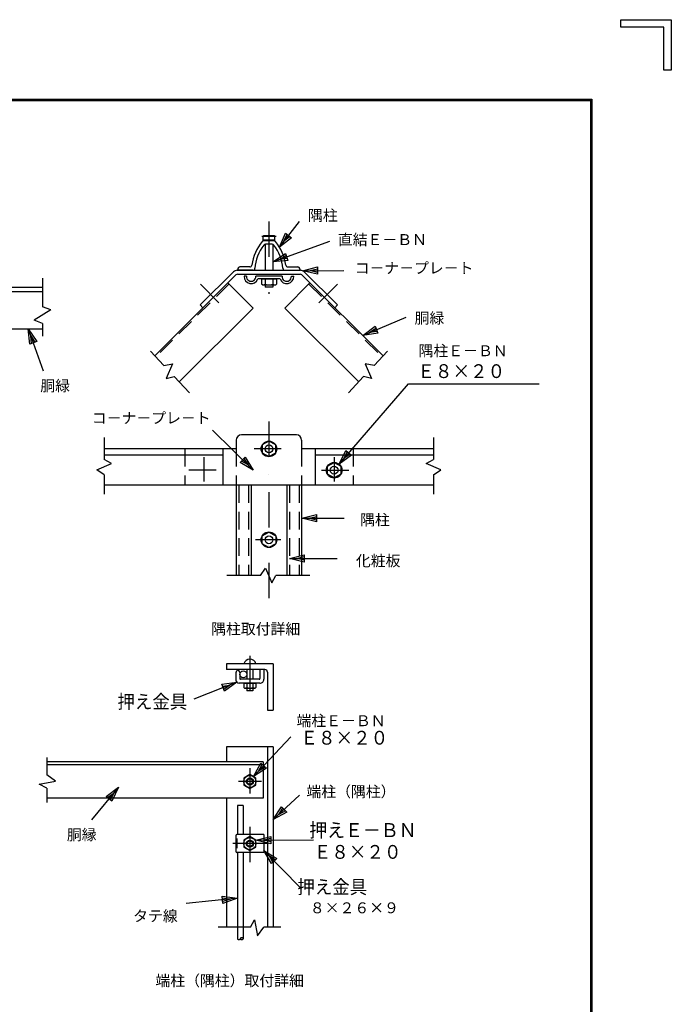
# Model space of a CAD drawing. Extents: x 0 to 8850, y 0 to 6300.
# Drawn here: x 7006 to 8850, y 3515 to 6300 of the extents above; entities that cross this region are included whole.
import ezdxf
from ezdxf.enums import TextEntityAlignment as Align

# ---------------------------------------------------------------- set-up
doc = ezdxf.new("R2010")
doc.units = 0
doc.header["$LTSCALE"] = 200
doc.header["$MEASUREMENT"] = 0
doc.linetypes.add('DASHDOT', pattern=[1, 0.5, -0.25, 0, -0.25])
doc.linetypes.add('HIDDEN', pattern=[0.375, 0.25, -0.125])
doc.layers.get('0').update_dxf_attribs({"linetype": 'CONTINUOUS'})
for name, color, linetype in [('1', 7, 'CONTINUOUS'), ('2', 7, 'CONTINUOUS'), ('WAKU', 7, 'CONTINUOUS')]:
    doc.layers.add(name, color=color, linetype=linetype)
doc.styles.add('KNJYOKO', font='txt.shx', dxfattribs={"height": 1, "bigfont": 'bigfont'})

# ---------------------------------------------------------------- blocks, each defined once
blk = doc.blocks.new('*C6')
at = {"layer": '1', "color": 4, "linetype": 'Continuous'}
for p, q in [((7034.804937, 5732.493603), (7030.515758, 5775.573211)), ((7030.515758, 5775.573211), (7054.573085, 5739.580229)), ((7030.515758, 5775.573211), (7072.971505, 5657.14289)), ((7054.573085, 5739.580229), (7034.804937, 5732.493603)), ((7039.746974, 5734.265259), (7037.602384, 5755.805063)), ((7037.602384, 5755.805063), (7049.631048, 5737.808572))]:
    blk.add_line(p, q, dxfattribs=at)
blk = doc.blocks.new('*C14')
at = {"layer": '1', "color": 4, "linetype": 'Continuous'}
for p, q in [((7722.251096, 5964.750445), (7884.156145, 6023.341902)), ((7722.251096, 5964.750445), (7758.171499, 5988.916005)), ((7758.171499, 5988.916005), (7765.317598, 5969.169279)), ((7765.317598, 5969.169279), (7722.251096, 5964.750445)), ((7741.997822, 5971.896544), (7759.958024, 5983.979324)), ((7763.531073, 5974.105961), (7741.997822, 5971.896544))]:
    blk.add_line(p, q, dxfattribs=at)
blk = doc.blocks.new('*C15')
at = {"layer": '1', "color": 4, "linetype": 'Continuous'}
for p, q in [((7741.2785, 6006.656875), (7797.978478, 6079.210582)), ((7741.2785, 6006.656875), (7758.867181, 6046.21554)), ((7758.867181, 6046.21554), (7775.413767, 6033.284553)), ((7775.413767, 6033.284553), (7741.2785, 6006.656875)), ((7754.209487, 6023.203461), (7763.003827, 6042.982793)), ((7771.27712, 6036.5173), (7754.209487, 6023.203461))]:
    blk.add_line(p, q, dxfattribs=at)
blk = doc.blocks.new('*C16')
at = {"layer": '1', "color": 4, "linetype": 'Continuous'}
for p, q in [((7806.823844, 5940.056385), (7848.759927, 5950.808812)), ((7806.823844, 5940.056385), (7923.950912, 5940.760883)), ((7848.886236, 5929.809194), (7806.823844, 5940.056385)), ((7827.823463, 5940.182694), (7848.791504, 5945.558908)), ((7848.854659, 5935.059098), (7827.823463, 5940.182694)), ((7848.759927, 5950.808812), (7848.886236, 5929.809194))]:
    blk.add_line(p, q, dxfattribs=at)
blk = doc.blocks.new('*C17')
at = {"layer": '1', "color": 4, "linetype": 'Continuous'}
for p, q in [((7977.044171, 5756.917511), (8099.850254, 5808.232358)), ((7977.044171, 5756.917511), (8011.748812, 5782.798732)), ((7996.420616, 5765.01401), (8013.772937, 5777.95462)), ((8017.821186, 5768.266398), (7996.420616, 5765.01401)), ((8011.748812, 5782.798732), (8019.845311, 5763.422286)), ((8019.845311, 5763.422286), (7977.044171, 5756.917511))]:
    blk.add_line(p, q, dxfattribs=at)
blk = doc.blocks.new('*C18')
at = {"layer": '1', "color": 4, "linetype": 'Continuous'}
for p, q in [((7769.389765, 5126.143473), (7811.389761, 5136.643472)), ((7811.389761, 5115.643474), (7769.389765, 5126.143473)), ((7769.389765, 5126.143473), (7904.388841, 5126.143473)), ((7790.389763, 5126.143473), (7811.389761, 5131.393472)), ((7811.389761, 5120.893473), (7790.389763, 5126.143473)), ((7811.389761, 5136.643472), (7811.389761, 5115.643474))]:
    blk.add_line(p, q, dxfattribs=at)
blk = doc.blocks.new('*C19')
at = {"layer": '1', "color": 4, "linetype": 'Continuous'}
for p, q in [((7909.864609, 5393.145104), (8106.490573, 5619.981637)), ((8106.490573, 5619.981637), (8476.09077, 5619.981637)), ((7909.864609, 5393.145104), (7929.440289, 5431.759123)), ((7929.440289, 5431.759123), (7945.308571, 5418.004212)), ((7945.308571, 5418.004212), (7909.864609, 5393.145104)), ((7923.61952, 5409.013386), (7933.40736, 5428.320395)), ((7941.341501, 5421.44294), (7923.61952, 5409.013386))]:
    blk.add_line(p, q, dxfattribs=at)
blk = doc.blocks.new('*C20')
at = {"layer": '1', "color": 4, "linetype": 'Continuous'}
for p, q in [((7667.451295, 5376.254541), (7551.480996, 5488.917498)), ((7630.009909, 5397.98913), (7644.64282, 5413.051595)), ((7640.984592, 5409.285979), (7652.38883, 5390.887452)), ((7644.64282, 5413.051595), (7667.451295, 5376.254541)), ((7667.451295, 5376.254541), (7630.009909, 5397.98913)), ((7652.38883, 5390.887452), (7633.668137, 5401.754746))]:
    blk.add_line(p, q, dxfattribs=at)
blk = doc.blocks.new('*C21')
at = {"layer": '1', "color": 4, "linetype": 'Continuous'}
for p, q in [((7804.214592, 5239.91376), (7846.214588, 5250.413759)), ((7846.214588, 5229.413761), (7804.214592, 5239.91376)), ((7804.214592, 5239.91376), (7924.214584, 5239.91376)), ((7825.21459, 5239.91376), (7846.214588, 5245.163759)), ((7846.214588, 5234.66376), (7825.21459, 5239.91376)), ((7846.214588, 5250.413759), (7846.214588, 5229.413761))]:
    blk.add_line(p, q, dxfattribs=at)
blk = doc.blocks.new('*C22')
at = {"layer": '1', "color": 4, "linetype": 'Continuous'}
for p, q in [((7667.944306, 4459.249137), (7773.355829, 4571.269851)), ((7667.944306, 4459.249137), (7689.079992, 4497.031838)), ((7682.335535, 4474.54268), (7692.903377, 4493.434031)), ((7700.550149, 4486.238416), (7682.335535, 4474.54268)), ((7689.079992, 4497.031838), (7704.373535, 4482.640609)), ((7704.373535, 4482.640609), (7667.944306, 4459.249137))]:
    blk.add_line(p, q, dxfattribs=at)
blk = doc.blocks.new('*C23')
at = {"layer": '1', "color": 4, "linetype": 'Continuous'}
for p, q in [((7724.001584, 4337.809935), (7797.876396, 4406.669031)), ((7724.001584, 4337.809935), (7747.56542, 4374.127911)), ((7747.56542, 4374.127911), (7761.884016, 4358.766344)), ((7761.884016, 4358.766344), (7724.001584, 4337.809935)), ((7739.363151, 4352.128532), (7751.145069, 4370.287519)), ((7758.304367, 4362.606736), (7739.363151, 4352.128532))]:
    blk.add_line(p, q, dxfattribs=at)
blk = doc.blocks.new('*C24')
at = {"layer": '1', "color": 4, "linetype": 'Continuous'}
for p, q in [((7620.807011, 4726.001744), (7499.210339, 4677.836769)), ((7577.891961, 4720.296638), (7620.807011, 4726.001744)), ((7585.625546, 4700.77251), (7577.891961, 4720.296638)), ((7579.825357, 4715.415606), (7601.282882, 4718.268159)), ((7601.282882, 4718.268159), (7583.69215, 4705.653542)), ((7620.807011, 4726.001744), (7585.625546, 4700.77251))]:
    blk.add_line(p, q, dxfattribs=at)
blk = doc.blocks.new('*C25')
at = {"layer": '1', "color": 4, "linetype": 'Continuous'}
for p, q in [((7285.858607, 4428.842644), (7209.68811, 4337.088042)), ((7250.952589, 4403.233669), (7285.858607, 4428.842644)), ((7285.858607, 4428.842644), (7267.110462, 4389.820128)), ((7267.110462, 4389.820128), (7250.952589, 4403.233669)), ((7254.992057, 4399.880284), (7272.445066, 4412.684771)), ((7272.445066, 4412.684771), (7263.070994, 4393.173513))]:
    blk.add_line(p, q, dxfattribs=at)
blk = doc.blocks.new('*C26')
at = {"layer": '1', "color": 4, "linetype": 'Continuous'}
for p, q in [((7719.042399, 4213.214034), (7697.171141, 4250.575749)), ((7697.171141, 4250.575749), (7734.051294, 4227.901886)), ((7697.171141, 4250.575749), (7800.105705, 4145.391277)), ((7722.794623, 4216.885997), (7711.858994, 4235.566854)), ((7711.858994, 4235.566854), (7730.29907, 4224.229923)), ((7734.051294, 4227.901886), (7719.042399, 4213.214034))]:
    blk.add_line(p, q, dxfattribs=at)
blk = doc.blocks.new('*C27')
at = {"layer": '1', "color": 4, "linetype": 'Continuous'}
for p, q in [((7674.843262, 4279.608035), (7716.816864, 4290.213054)), ((7716.816864, 4290.213054), (7716.869391, 4269.213122)), ((7674.843262, 4279.608035), (7837.906911, 4280.015902)), ((7716.869391, 4269.213122), (7674.843262, 4279.608035)), ((7695.843195, 4279.660561), (7716.829996, 4284.963071)), ((7716.856259, 4274.463105), (7695.843195, 4279.660561))]:
    blk.add_line(p, q, dxfattribs=at)
blk = doc.blocks.new('*C28')
at = {"layer": '1', "color": 4, "linetype": 'Continuous'}
for p, q in [((7622.367069, 4114.9326), (7477.750379, 4100.298354)), ((7579.523348, 4121.150738), (7622.367069, 4114.9326)), ((7581.637603, 4100.257441), (7579.523348, 4121.150738)), ((7580.051912, 4115.927414), (7601.473772, 4112.818345)), ((7601.473772, 4112.818345), (7581.109039, 4105.480765)), ((7622.367069, 4114.9326), (7581.637603, 4100.257441))]:
    blk.add_line(p, q, dxfattribs=at)

msp = doc.modelspace()

# ---------------------------------------------------------------- linework, layer by layer
at = {"layer": '1', "color": 4, "linetype": 'DASHDOT'}
for p, q in [((7711.6, 5729.2), (7711.6, 5524.3)), ((7517.6, 5552.3), (7570.1, 5499.5)), ((7905.7, 5552.3), (7853.2, 5499.5)), ((7711.6, 5163.9), (7711.6, 4656.5)), ((7746.4, 5086.1), (7669.5, 5086.1)), ((7527.1, 5062.2), (7527.1, 4993.5)), ((7896.1, 5062.2), (7896.1, 4993.5)), ((7562.5, 5025.8), (7485.4, 5025.8)), ((7860.7, 5025.8), (7937.8, 5025.8)), ((7745.1, 4829), (7674, 4829)), ((7657.7, 4501.1), (7657.7, 4389.8)), ((7657.7, 4182.8), (7657.7, 4111.8)), ((7690.4, 4145.3), (7625.2, 4145.3)), ((7657.7, 4017.3), (7657.7, 3912.2)), ((7709.9, 3969.6), (7601.6, 3969.6))]:
    msp.add_line(p, q, dxfattribs=at)
at = {"layer": '1', "color": 7, "linetype": 'Continuous'}
for p, q in [((7691.1, 5688.2), (7732.1, 5688.2)), ((7696.9, 5677.2), (7726.3, 5677.2)), ((7722.7, 5676), (7700, 5676)), ((7701, 5665), (7701, 5591.2)), ((7720.9, 5665), (7701.8, 5665)), ((7722.3, 5665), (7722.3, 5591.2)), ((7657.1, 5600.6), (7629.7, 5600.6)), ((7765.6, 5600.6), (7793, 5600.6)), ((7618.3, 5578), (7388.5, 5349.6)), ((7611.5, 5586.8), (7517.2, 5493.1)), ((7622.1, 5591.2), (7801.1, 5591.2)), ((7623.4, 5597.5), (7623.4, 5591.2)), ((7623.4, 5594.3), (7623.4, 5591.2)), ((7665.6, 5591.2), (7623.4, 5591.2)), ((7623.6, 5580.2), (7799.7, 5580.2)), ((7648.2, 5574.3), (7641.6, 5574.3)), ((7749, 5574.3), (7674.2, 5574.3)), ((7757.2, 5591.2), (7799.3, 5591.2)), ((7775, 5574.3), (7781.6, 5574.3)), ((7799.3, 5594.3), (7799.3, 5591.2)), ((7804.9, 5578), (8034.7, 5349.6)), ((7811.7, 5586.8), (7906, 5493.1)), ((7071.3, 5542.8), (6664.7, 5542.8)), ((7595.5, 5555.3), (7666.6, 5483.8)), ((7743.3, 5566.9), (7679.9, 5566.9)), ((7701, 5549.9), (7701, 5543.3)), ((7722.3, 5543.3), (7701, 5543.3)), ((7722.3, 5549.9), (7722.3, 5543.3)), ((7827.7, 5555.3), (7756.6, 5483.8)), ((7071.3, 5530.4), (6664.7, 5530.4)), ((7517.2, 5493.1), (7525, 5485.3)), ((7906, 5493.1), (7898.2, 5485.3)), ((7666.6, 5483.8), (7457.6, 5276.1)), ((7756.6, 5483.8), (7965.7, 5276.1)), ((6292.8, 5425.6), (7071.3, 5425.6)), ((7789.2, 5125.8), (7634, 5125.8)), ((7619, 5110.8), (7619, 5086.1)), ((7804.2, 5110.8), (7804.2, 5086.1)), ((7619, 5086.1), (7245.7, 5086.1)), ((7580.8, 5068.5), (7245.7, 5068.5)), ((7580.8, 5086.1), (7580.8, 4983.2)), ((8177.6, 5086.1), (7804.2, 5086.1)), ((7842.4, 5086.1), (7842.4, 4983.2)), ((8177.6, 5068.5), (7842.4, 5068.5)), ((8177.6, 4983.2), (7245.7, 4983.2)), ((7619, 4983.2), (7619, 4728.3)), ((7661.3, 4983.2), (7661.3, 4728.3)), ((7761.9, 4983.2), (7761.9, 4728.3)), ((7804.2, 4983.2), (7804.2, 4728.3)), ((7692.5, 4840), (7711.6, 4851)), ((7711.6, 4851), (7730.7, 4840)), ((7692.5, 4818), (7692.5, 4840)), ((7711.6, 4807), (7692.5, 4818)), ((7730.7, 4818), (7711.6, 4807)), ((7730.7, 4840), (7730.7, 4818)), ((7724, 4478.5), (7591.3, 4478.5)), ((7591.3, 4478.5), (7591.3, 4462.1)), ((7700.1, 4462.1), (7591.3, 4462.1)), ((7619.2, 4456.3), (7621.4, 4459.2)), ((7628.4, 4456.3), (7626.1, 4459.2)), ((7649.1, 4462.1), (7649.1, 4434.5)), ((7666.3, 4462.1), (7666.3, 4434.5)), ((7686, 4462.1), (7686, 4436.8)), ((7697.2, 4462.1), (7697.2, 4434.5)), ((7724, 4478.5), (7724, 4347.3)), ((7618.2, 4453.5), (7618.2, 4432.4)), ((7629.4, 4453.5), (7629.4, 4436)), ((7683.8, 4434.5), (7630.8, 4434.5)), ((7707.6, 4454.6), (7707.6, 4347.3)), ((7686, 4423.4), (7627.2, 4423.4)), ((7649.1, 4409.6), (7649.1, 4401.6)), ((7666.3, 4401.6), (7649.1, 4401.6)), ((7666.3, 4409.6), (7666.3, 4401.6)), ((7707.6, 4347.3), (7724, 4347.3)), ((7591.3, 4243), (7591.3, 4201.2)), ((7724, 4243), (7591.3, 4243)), ((7707.6, 4243), (7707.6, 3733)), ((7724, 4243), (7724, 3733)), ((7695.7, 4201.2), (7083.1, 4201.2)), ((7695.7, 4192.3), (7083.1, 4192.3)), ((7695.7, 4201.2), (7695.7, 4098.3)), ((7695.7, 4098.3), (7083.1, 4098.3)), ((7591.3, 4098.3), (7591.3, 3733)), ((7622.4, 4077.9), (7622.4, 3994.7)), ((7638.8, 4077.9), (7622.4, 4077.9)), ((7638.8, 4077.9), (7638.8, 3995)), ((7618.2, 3992), (7618.2, 3947.3)), ((7697.2, 3995), (7621.2, 3995)), ((7621.2, 3984), (7621.2, 3957.2)), ((7697.2, 3995), (7697.2, 3944.3)), ((7697.2, 3944.3), (7621.2, 3944.3)), ((7622.4, 3944.3), (7622.4, 3700.8)), ((7638.8, 3944.3), (7638.8, 3700.8))]:
    msp.add_line(p, q, dxfattribs=at)
at = {"layer": '1', "color": 4, "linetype": 'Continuous'}
for p, q in [((7071.3, 5568.8), (7071.3, 5488.3)), ((7094.8, 5479.7), (7071.3, 5488.3)), ((7094.8, 5479.7), (7047.7, 5449.7)), ((7071.3, 5441.1), (7047.7, 5449.7)), ((7071.3, 5441.1), (7071.3, 5405.2)), ((7414.1, 5322.4), (7376.5, 5362.3)), ((8009.2, 5322.4), (8046.7, 5362.3)), ((7414.1, 5322.4), (7438.9, 5326.3)), ((7438.9, 5326.3), (7421, 5284.8)), ((8009.2, 5322.4), (7984.3, 5326.3)), ((7984.3, 5326.3), (8002.2, 5284.8)), ((7421, 5284.8), (7443.8, 5290.7)), ((7486.8, 5245), (7443.8, 5290.7)), ((7936.4, 5245), (7979.4, 5290.7)), ((8002.2, 5284.8), (7979.4, 5290.7)), ((7245.7, 5118.6), (7245.7, 5055.8)), ((8177.6, 5118.6), (8177.6, 5055.8)), ((7224.9, 5026.5), (7266.3, 5044.5)), ((7266.3, 5044.5), (7245.7, 5055.8)), ((8156.9, 5044.5), (8177.6, 5055.8)), ((8198.4, 5026.5), (8156.9, 5044.5)), ((7245.7, 5012.4), (7224.9, 5026.5)), ((8177.6, 5012.4), (8198.4, 5026.5)), ((7245.7, 5012.4), (7245.7, 4957.6)), ((8177.6, 5012.4), (8177.6, 4957.6)), ((7687.6, 4728.3), (7701.7, 4749.1)), ((7701.7, 4749.1), (7719.7, 4707.7)), ((7687.6, 4728.3), (7592.6, 4728.3)), ((7719.7, 4707.7), (7731, 4728.3)), ((7827.5, 4728.3), (7731, 4728.3)), ((7083.1, 4213.1), (7083.1, 4163.8)), ((7107.7, 4146.1), (7083.1, 4163.8)), ((7062, 4138.1), (7107.7, 4146.1)), ((7083.1, 4126.1), (7062, 4138.1)), ((7083.1, 4126.1), (7083.1, 4085.5)), ((7659, 3733), (7567.7, 3733)), ((7659, 3733), (7671.1, 3754.1)), ((7671.1, 3754.1), (7679.1, 3708.4)), ((7679.1, 3708.4), (7696.7, 3733)), ((7745.1, 3733), (7696.7, 3733))]:
    msp.add_line(p, q, dxfattribs=at)
at = {"layer": '1', "color": 7, "linetype": 'HIDDEN'}
for p, q in [((7598.6, 5552.2), (7391.5, 5346.4)), ((7824.6, 5552.2), (8031.7, 5346.4)), ((7473.5, 5086.1), (7473.5, 4983.2)), ((7619, 5086.1), (7619, 4983.2)), ((7804.2, 5086.1), (7804.2, 4983.2)), ((7949.7, 5086.1), (7949.7, 4983.2)), ((7626.5, 4983.2), (7626.5, 4728.3)), ((7653.8, 4983.2), (7653.8, 4728.3)), ((7769.4, 4983.2), (7769.4, 4728.3)), ((7796.7, 4983.2), (7796.7, 4728.3))]:
    msp.add_line(p, q, dxfattribs=at)
at = {"layer": '1', "color": 4, "linetype": 'Continuous'}
for points in [[(7622.4, 3700.8), (7622.4, 3700.7), (7622.4, 3700.6), (7622.4, 3700.5), (7622.5, 3700.3), (7622.5, 3700.2), (7622.6, 3700.1), (7622.6, 3700), (7622.7, 3699.8), (7622.8, 3699.7), (7623, 3699.6), (7623.1, 3699.4), (7623.3, 3699.3), (7623.5, 3699.2), (7623.7, 3699.1), (7623.9, 3699), (7624.2, 3698.8), (7624.5, 3698.7), (7624.8, 3698.7), (7625.1, 3698.6), (7625.4, 3698.5), (7625.8, 3698.5), (7626.1, 3698.5), (7626.5, 3698.4), (7626.8, 3698.5), (7627.2, 3698.5), (7627.5, 3698.5), (7627.8, 3698.6), (7628.2, 3698.7), (7628.5, 3698.7), (7628.7, 3698.8), (7629, 3699), (7629.2, 3699.1), (7629.5, 3699.2), (7629.6, 3699.3), (7629.8, 3699.4), (7630, 3699.6), (7630.1, 3699.7), (7630.2, 3699.8), (7630.3, 3700), (7630.4, 3700.1), (7630.4, 3700.2), (7630.5, 3700.3), (7630.5, 3700.5), (7630.5, 3700.6), (7630.5, 3700.7), (7630.6, 3700.8), (7630.6, 3700.8)], [(7638.7, 3700.8), (7638.7, 3700.9), (7638.7, 3701), (7638.7, 3701.1), (7638.7, 3701.2), (7638.6, 3701.4), (7638.5, 3701.5), (7638.5, 3701.6), (7638.4, 3701.7), (7638.3, 3701.9), (7638.1, 3702), (7638, 3702.1), (7637.8, 3702.3), (7637.6, 3702.4), (7637.4, 3702.5), (7637.2, 3702.6), (7636.9, 3702.7), (7636.6, 3702.8), (7636.3, 3702.9), (7636, 3703), (7635.7, 3703.1), (7635.3, 3703.1), (7635, 3703.1), (7634.6, 3703.1), (7634.3, 3703.1), (7633.9, 3703.1), (7633.6, 3703.1), (7633.3, 3703), (7632.9, 3702.9), (7632.6, 3702.8), (7632.4, 3702.7), (7632.1, 3702.6), (7631.9, 3702.5), (7631.6, 3702.4), (7631.5, 3702.3), (7631.3, 3702.1), (7631.1, 3702), (7631, 3701.9), (7630.9, 3701.7), (7630.8, 3701.6), (7630.7, 3701.5), (7630.7, 3701.4), (7630.6, 3701.2), (7630.6, 3701.1), (7630.6, 3701), (7630.6, 3700.9), (7630.6, 3700.8), (7630.6, 3700.8)], [(7630.6, 3700.8), (7630.6, 3700.7), (7630.6, 3700.6), (7630.6, 3700.5), (7630.6, 3700.3), (7630.7, 3700.2), (7630.7, 3700.1), (7630.8, 3700), (7630.9, 3699.8), (7631, 3699.7), (7631.1, 3699.6), (7631.3, 3699.4), (7631.5, 3699.3), (7631.6, 3699.2), (7631.9, 3699.1), (7632.1, 3699), (7632.4, 3698.8), (7632.6, 3698.7), (7632.9, 3698.7), (7633.3, 3698.6), (7633.6, 3698.5), (7633.9, 3698.5), (7634.3, 3698.5), (7634.6, 3698.4), (7635, 3698.5), (7635.3, 3698.5), (7635.7, 3698.5), (7636, 3698.6), (7636.3, 3698.7), (7636.6, 3698.7), (7636.9, 3698.8), (7637.2, 3699), (7637.4, 3699.1), (7637.6, 3699.2), (7637.8, 3699.3), (7638, 3699.4), (7638.1, 3699.6), (7638.3, 3699.7), (7638.4, 3699.8), (7638.5, 3700), (7638.5, 3700.1), (7638.6, 3700.2), (7638.7, 3700.3), (7638.7, 3700.5), (7638.7, 3700.6), (7638.7, 3700.7), (7638.7, 3700.8), (7638.7, 3700.8)]]:
    msp.add_lwpolyline(points, dxfattribs=at)
at = {"layer": '1', "color": 7, "linetype": 'Continuous'}
for centre, radius in [((7711.6, 5086.1), 22.1), ((7896.1, 5025.8), 22.1), ((7711.6, 4829), 22.1), ((7639, 4448.3), 9.86)]:
    msp.add_circle(centre, radius, dxfattribs=at)
for centre, radius, start, end in [((7795.9, 5587.2), 133.9, 140.4002, 171.9375), ((7795.9, 5587.2), 124.4, 142.7811, 175.5096), ((7700, 5666.6), 9.42, 90, 140.4003), ((7701.8, 5658.7), 6.28, 90, 142.7813), ((7720.9, 5658.7), 6.28, 37.2186, 90), ((7722.7, 5666.6), 9.42, 39.6001, 90), ((7626.8, 5587.2), 124.4, 4.4904, 37.2188), ((7626.8, 5587.2), 133.9, 8.0625, 39.5998), ((7629.7, 5594.3), 6.28, 90, 179.9999), ((7657.1, 5606.9), 6.28, 270, 351.9385), ((7765.6, 5606.9), 6.28, 188.0633, 270), ((7793, 5594.3), 6.28, 0, 90), ((7622.1, 5576.2), 15, 90, 134.8265), ((7623.6, 5572.7), 7.5, 90, 134.8268), ((7661.2, 5573.1), 19.7, 176.4768, 341.7975), ((7661.2, 5573.1), 13.1, 174.6872, 365.3127), ((7665.6, 5597.5), 6.28, 270, 355.5108), ((7762, 5573.1), 19.7, 198.2022, 363.5231), ((7762, 5573.1), 13.1, 174.6872, 365.3127), ((7757.2, 5597.5), 6.28, 184.4914, 270), ((7799.7, 5572.7), 7.5, 45.1733, 90), ((7801.1, 5576.2), 15, 45.1733, 90), ((7634, 5110.8), 15, 90, 180), ((7789.2, 5110.8), 15, 0, 90), ((7622.7, 4453.5), 4.5, 141.3007, 180), ((7623.8, 4457.3), 3, 38.6989, 141.3021), ((7624.8, 4453.5), 4.5, 0, 38.6991), ((7700.1, 4454.6), 7.5, 0, 90), ((7627.2, 4432.4), 9, 180, 270), ((7630.8, 4436), 1.5, 180, 270), ((7683.8, 4436.8), 2.24, 270, 360), ((7686, 4434.5), 11.2, 270, 360.0006), ((7621.2, 3992), 3, 90, 180), ((7621.2, 3947.3), 3, 180, 270)]:
    msp.add_arc(centre, radius, start, end, dxfattribs=at)
at = {"layer": '2', "color": 7, "linetype": 'Continuous'}
for p, q in [((7697.1, 5689.3), (7694.9, 5688)), ((7694.9, 5675.8), (7694.9, 5688)), ((7697.1, 5689.3), (7726.2, 5689.3)), ((7726.2, 5689.3), (7728.4, 5688)), ((7728.4, 5675.8), (7728.4, 5688)), ((7694.9, 5675.8), (7728.4, 5675.8)), ((7690.3, 5566.9), (7732.9, 5566.9)), ((7690.3, 5566.9), (7690.3, 5551.6)), ((7693.2, 5549.9), (7690.3, 5551.6)), ((7693.2, 5549.9), (7730, 5549.9)), ((7701, 5566.9), (7701, 5551.6)), ((7722.3, 5566.9), (7722.3, 5551.6)), ((7730, 5549.9), (7732.9, 5551.6)), ((7732.9, 5566.9), (7732.9, 5551.6)), ((7711.6, 5108.2), (7692.5, 5097.2)), ((7692.5, 5097.2), (7692.5, 5075.1)), ((7730.7, 5097.2), (7711.6, 5108.2)), ((7730.7, 5075.1), (7730.7, 5097.2)), ((7692.5, 5075.1), (7711.6, 5064.1)), ((7711.6, 5064.1), (7730.7, 5075.1)), ((7877, 5036.8), (7896.1, 5047.9)), ((7896.1, 5047.9), (7915.1, 5036.8)), ((7877, 5014.8), (7877, 5036.8)), ((7896.1, 5003.8), (7877, 5014.8)), ((7915.1, 5014.8), (7896.1, 5003.8)), ((7915.1, 5036.8), (7915.1, 5014.8)), ((7640.5, 4423.4), (7674.9, 4423.4)), ((7640.5, 4423.4), (7640.5, 4410.9)), ((7642.8, 4409.6), (7640.5, 4410.9)), ((7642.8, 4409.6), (7672.6, 4409.6)), ((7649.1, 4423.4), (7649.1, 4410.9)), ((7666.3, 4423.4), (7666.3, 4410.9)), ((7672.6, 4409.6), (7674.9, 4410.9)), ((7674.9, 4423.4), (7674.9, 4410.9)), ((7657.7, 4165.2), (7640.5, 4155.2)), ((7640.5, 4155.2), (7640.5, 4135.4)), ((7674.9, 4155.2), (7657.7, 4165.2)), ((7674.9, 4135.4), (7674.9, 4155.2)), ((7640.5, 4135.4), (7657.7, 4125.4)), ((7657.7, 4125.4), (7674.9, 4135.4)), ((7657.7, 3989.5), (7640.5, 3979.6)), ((7674.9, 3979.6), (7657.7, 3989.5)), ((7640.5, 3979.6), (7640.5, 3959.7)), ((7640.5, 3959.7), (7657.7, 3949.8)), ((7657.7, 3949.8), (7674.9, 3959.7)), ((7674.9, 3959.7), (7674.9, 3979.6))]:
    msp.add_line(p, q, dxfattribs=at)
for centre, radius in [((7711.6, 5086.1), 11), ((7896.1, 5025.8), 11), ((7711.6, 4829), 11), ((7657.7, 4145.3), 17.2), ((7657.7, 4145.3), 9.94), ((7657.7, 4145.3), 7.95), ((7657.7, 3969.6), 17.2), ((7657.7, 3969.6), 9.94), ((7657.7, 3969.6), 7.95)]:
    msp.add_circle(centre, radius, dxfattribs=at)
for centre, radius, start, end in [((7693.2, 5569.1), 19.2, 270, 293.8839), ((7711.6, 5585.1), 35.2, 252.402, 287.5995), ((7730, 5569.1), 19.2, 246.1192, 270), ((7657.7, 4473.3), 18, 16.786, 163.2141), ((7642.8, 4425.2), 15.6, 270, 293.8833), ((7657.7, 4438.1), 28.5, 252.4013, 287.5995), ((7672.6, 4425.2), 15.6, 246.1179, 270)]:
    msp.add_arc(centre, radius, start, end, dxfattribs=at)
at = {"layer": 'WAKU', "color": 7}
for p, q in [((8706.8, 6300), (8850, 6300)), ((8706.8, 6278.5), (8706.8, 6300)), ((8850, 6300), (8850, 6156.8)), ((8828.5, 6278.5), (8706.8, 6278.5)), ((8828.5, 6156.8), (8828.5, 6278.5)), ((8850, 6156.8), (8828.5, 6156.8)), ((375, 6075), (8625, 6075)), ((377, 6073), (8623, 6073)), ((379, 6071), (8621, 6071)), ((8621, 6071), (8621, 229)), ((8623, 6073), (8623, 227)), ((8625, 6075), (8625, 225))]:
    msp.add_line(p, q, dxfattribs=at)

# ---------------------------------------------------------------- block references
for name, p in [('*C15', (0, -350)), ('*C14', (0, -350)), ('*C16', (0, -350)), ('*C17', (0, -350)), ('*C6', (0, -350)), ('*C19', (0, -350)), ('*C20', (0, -350)), ('*C21', (0, -350)), ('*C18', (0, -350)), ('*C24', (0, -300)), ('*C22', (0, -300)), ('*C25', (0, -300)), ('*C23', (0, -300)), ('*C27', (0, -300)), ('*C26', (0, -300)), ('*C28', (0, -300))]:
    msp.add_blockref(name, p)

# ---------------------------------------------------------------- texts
at = {"layer": '1', "color": 4, "linetype": 'Continuous', "style": 'KNJYOKO'}
for s, height, width, p, p2 in [('隅柱', 42.19, 0.933333, (7822.1, 5731.1), (7906.1, 5731.1)), ('直結Ｅ－ＢＮ', 39.32, 0.933333, (7906.6, 5662.6), (8158.6, 5662.6)), ('コ－ナ－プレ－ト', 39.42, 0.933333, (7954.1, 5582.2), (8290.1, 5582.2)), ('胴緑', 42.19, 0.933333, (8123.8, 5440.8), (8207.8, 5440.8)), ('隅柱Ｅ－ＢＮ', 39.32, 0.933333, (8135, 5348.2), (8387, 5348.2)), ('胴緑', 42.19, 0.933333, (7064.9, 5249.3), (7148.9, 5249.3)), ('コ－ナ－プレ－ト', 39.42, 0.933333, (7210.6, 5158.1), (7546.6, 5158.1)), ('隅柱', 42.19, 0.933333, (7969.6, 4869.9), (8053.6, 4869.9)), ('化粧板', 40.5, 0.933333, (7957.7, 4754.1), (8083.7, 4754.1)), ('隅柱取付詳細', 52.43, 0.7, (7548.1, 4561.5), (7800.1, 4561.5)), ('端柱Ｅ－ＢＮ', 39.32, 0.933333, (7789.6, 4301.8), (8041.6, 4301.8)), ('端柱（隅柱）', 42.19, 0.933333, (7817.7, 4101.4), (8069.7, 4101.4)), ('胴縁', 42.19, 0.933333, (7139.9, 3979.5), (7223.9, 3979.5)), ('８×２６×９', 39.71, 0.933333, (7827.4, 3772.7), (8079.4, 3772.7)), ('タテ線', 40.5, 0.933333, (7327.5, 3749.7), (7453.5, 3749.7)), ('端柱（隅柱）取付詳細', 51.43, 0.7, (7390.5, 3566.8), (7810.5, 3566.8))]:
    msp.add_text(s, height=height, dxfattribs=dict(at, width=width)).set_placement(p, p2, align=Align.ALIGNED)
at = {"layer": '1', "color": 4, "linetype": 'Continuous', "style": 'KNJYOKO', "width": 0.933333}
for s, height, p in [('Ｅ８×２０', 39, (8379.8, 5286.5)), ('押え金具', 38.73, (7480.4, 4351.8)), ('押えＥ－ＢＮ', 39.71, (8129.3, 3987.9)), ('Ｅ８×２０', 39, (8086.7, 3926.7)), ('押え金具', 38.73, (7989.4, 3827.8))]:
    msp.add_text(s, height=height, dxfattribs=at).set_placement(p, align=Align.RIGHT)
msp.add_text('Ｅ８×２０', height=39, dxfattribs=at).set_placement((7800.7, 4249.6))

doc.saveas('drawing.dxf')
